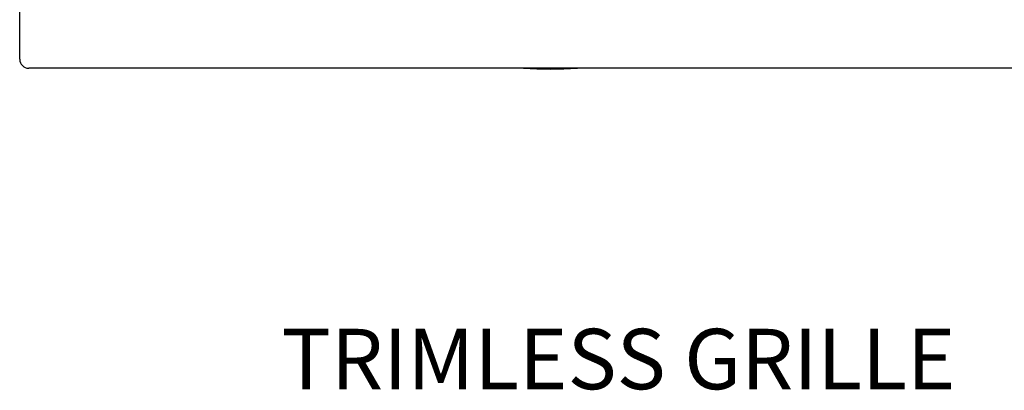
# Model space of a CAD drawing. Units: millimetres. Extents: x 69 to 1126, y 56 to 792.
# Drawn here: x 480 to 695, y 446 to 527 of the extents above; entities that cross this region are included whole.
import ezdxf

# ---------------------------------------------------------------- set-up
doc = ezdxf.new("R2010")
doc.units = ezdxf.units.MM
doc.header["$PDSIZE"] = -1
doc.layers.add('10', color=1, linetype='Continuous')
doc.styles.add('SLDTEXTSTYLE0', font='TXT', dxfattribs={"width": 0.663})
doc.styles.add('SLDTEXTSTYLE3', font='TXT', dxfattribs={"width": 0.7})
doc.dimstyles.new('SLDDIMSTYLE1', dxfattribs={"dimtxt": 12.733073, "dimasz": 12.733073, "dimexe": 0, "dimexo": 0.0625, "dimgap": 3.183268, "dimtad": 1, "dimrnd": 1e-09, "dimzin": 4, "dimdsep": 46, "dimtxsty": 'SLDTEXTSTYLE3', "dimsah": 1, "dimcen": 0, "dimadec": 0, "dimazin": 1, "dimtfac": 1, "dimtofl": 0, "dimtmove": 0, "dimatfit": 3, "dimfxl": 1, "dimfrac": 2, "dimtolj": 1, "dimtzin": 12, "dimarcsym": 0})

# ---------------------------------------------------------------- blocks, each defined once
blk = doc.blocks.new('_D_3')
at = {"layer": '10', "color": 0, "lineweight": -2, "transparency": 16777216}
blk.add_line((803.76, 512.34), (695.87, 574.63), dxfattribs=at)
at = {"layer": '10', "color": 0, "transparency": 16777216}
blk.add_solid([(696.93, 576.47), (694.81, 572.79), (684.85, 580.99)], dxfattribs=at)
at = {"layer": 'Defpoints', "color": 0, "transparency": 16777216}
for p in [(506.7, 683.85), (684.85, 580.99)]:
    blk.add_point(p, dxfattribs=at)
at = {"layer": '10', "color": 0, "transparency": 16777216, "insert": (760.1, 548.57), "char_height": 12.7331, "attachment_point": 5, "rotation": 330, "style": 'SLDTEXTSTYLE3'}
blk.add_mtext('\\A1;∅205.70 [∅8.10]', dxfattribs=at)

msp = doc.modelspace()

# ---------------------------------------------------------------- linework, layer by layer
at = {"color": 7, "linetype": 'Continuous', "lineweight": 25}
for p, q in [((479.525, 518.17), (479.525, 746.67)), ((710.025, 516.17), (481.525, 516.17))]:
    msp.add_line(p, q, dxfattribs=at)
for centre, radius, start, end in [((481.525, 518.17), 2, 180, 270), ((595.775, 632.42), 116.4, 267.08961, 272.91039)]:
    msp.add_arc(centre, radius, start, end, dxfattribs=at)

# ---------------------------------------------------------------- texts
at = {"layer": '10', "insert": (532.833, 459.124), "char_height": 13.22917, "attachment_point": 1, "style": 'SLDTEXTSTYLE0'}
msp.add_mtext(' TRIMLESS GRILLE', dxfattribs=at)

# ---------------------------------------------------------------- dimensions: what is measured, and where the dimension line sits
at = {"layer": '10'}
dim = msp.add_diameter_dim_2p(p1=(506.703, 683.845), p2=(684.846, 580.994), dimstyle='SLDDIMSTYLE1', dxfattribs=at)
dim.commit()
dim.dimension.update_dxf_attribs({"geometry": '_D_3', "text_midpoint": (760.103, 548.572)})

doc.saveas('drawing.dxf')
